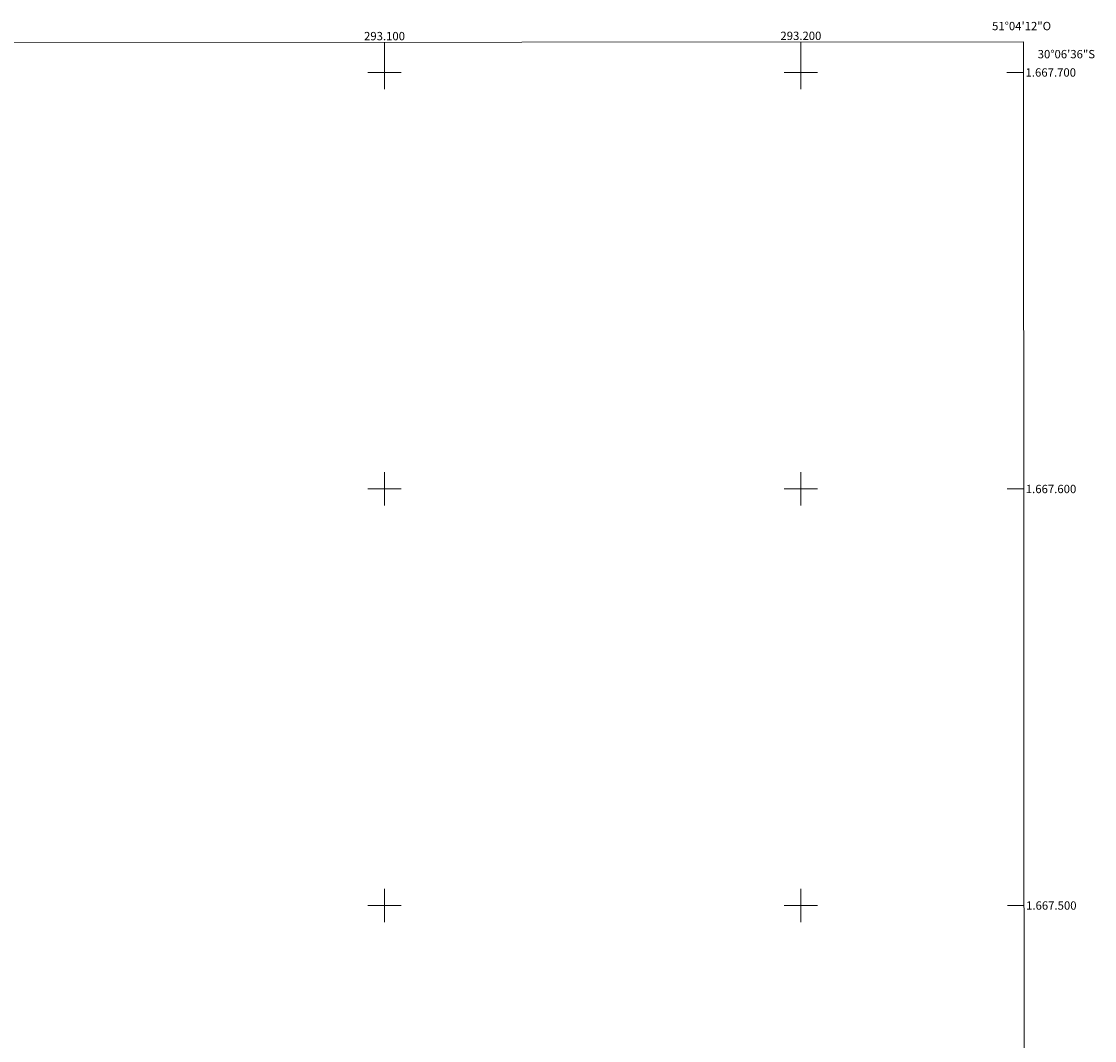
# Model space of a CAD drawing. Units: metres. Extents: x 292755 to 293271, y 1667148 to 1667712.
# Drawn here: x 293013 to 293271, y 1667468 to 1667712 of the extents above; entities that cross this region are included whole.
import ezdxf
from ezdxf.enums import TextEntityAlignment as Align

# ---------------------------------------------------------------- set-up
doc = ezdxf.new("R2010")
doc.units = ezdxf.units.M
doc.header["$MEASUREMENT"] = 0
for name, color, linetype, lineweight in [('Articulacao', 7, 'Continuous', 18), ('Coordenadas', 7, 'Continuous', 9), ('Malha_Coordenadas', 7, 'Continuous', 15)]:
    doc.layers.add(name, color=color, linetype=linetype, lineweight=lineweight)
doc.styles.add('Arial', font='arial.ttf', dxfattribs={"height": 1.5})

msp = doc.modelspace()

# ---------------------------------------------------------------- linework, layer by layer
at = {"layer": 'Articulacao', "flags": 128}
msp.add_lwpolyline([(292771.56, 1667707.02), (293253.45, 1667707.33), (293253.79, 1667153.06), (292771.92, 1667152.75), (292771.56, 1667707.02)], close=True, dxfattribs=at)
at = {"layer": 'Malha_Coordenadas', "flags": 128}
for points in [[(293100, 1667707.23), (293100, 1667703.23)], [(293200, 1667707.29), (293200, 1667703.29)], [(293100, 1667704), (293100, 1667696)], [(293200, 1667704), (293200, 1667696)], [(293104, 1667700), (293096, 1667700)], [(293204, 1667700), (293196, 1667700)], [(293253.46, 1667700), (293249.46, 1667700)], [(293100, 1667604), (293100, 1667596)], [(293200, 1667604), (293200, 1667596)], [(293104, 1667600), (293096, 1667600)], [(293204, 1667600), (293196, 1667600)], [(293253.52, 1667600), (293249.52, 1667600)], [(293100, 1667504), (293100, 1667496)], [(293200, 1667504), (293200, 1667496)], [(293104, 1667500), (293096, 1667500)], [(293204, 1667500), (293196, 1667500)], [(293253.58, 1667500), (293249.58, 1667500)]]:
    msp.add_lwpolyline(points, dxfattribs=at)

# ---------------------------------------------------------------- texts
at = {"layer": 'Coordenadas', "style": 'Arial'}
for s, p in [('51°04\'12"O', (293253, 1667710.14)), ('293.100', (293100, 1667707.73)), ('293.200', (293200, 1667707.79))]:
    msp.add_text(s, height=2, dxfattribs=at).set_placement(p, align=Align.CENTER)
for s, p in [('30°06\'36"S', (293256.87, 1667704.4)), ('1.667.700', (293253.96, 1667700)), ('1.667.600', (293254.02, 1667600)), ('1.667.500', (293254.08, 1667500))]:
    msp.add_text(s, height=2, dxfattribs=at).set_placement(p, align=Align.MIDDLE_LEFT)

doc.saveas('drawing.dxf')
